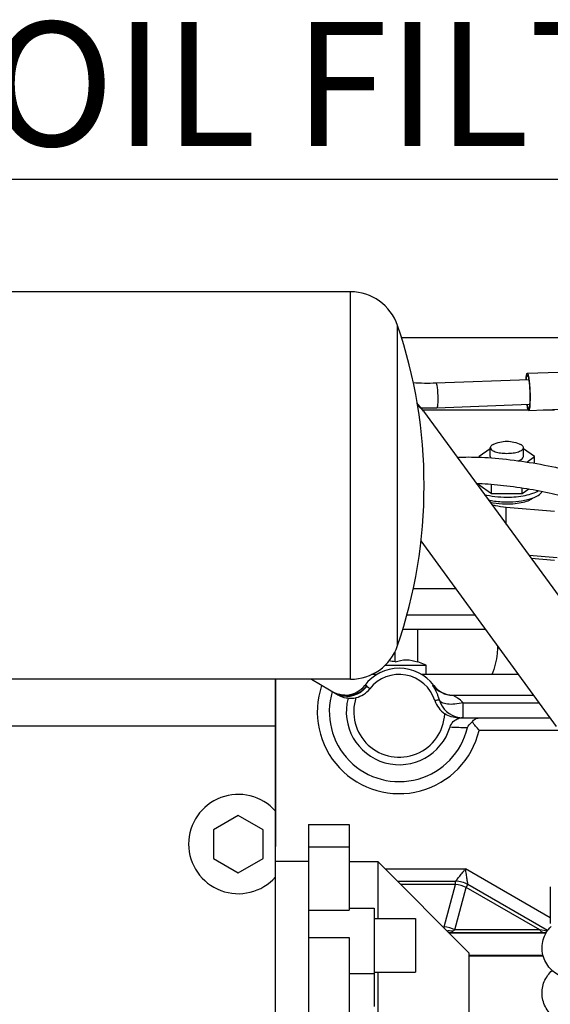
# Model space of a CAD drawing. Units: millimetres. Extents: x 40 to 615, y -3 to 410.
# Drawn here: x 285 to 298, y 239 to 263 of the extents above; entities that cross this region are included whole.
import ezdxf

# ---------------------------------------------------------------- set-up
doc = ezdxf.new("R2010")
doc.units = ezdxf.units.MM
doc.header["$LTSCALE"] = 32.67
doc.layers.get('0').update_dxf_attribs({"linetype": 'CONTINUOUS'})
doc.styles.get("Standard").update_dxf_attribs({"font": 'txt', "width": 0.8})

msp = doc.modelspace()

# ---------------------------------------------------------------- linework, layer by layer
at = {"color": 7, "linetype": 'Continuous'}
for p, q in [((269.142, 258.709), (315.772, 258.709)), ((292.799, 255.982), (273.027, 255.982)), ((292.799, 246.612), (292.799, 255.982)), ((293.935, 247.425), (293.935, 255.169)), ((294.024, 254.877), (298.395, 254.877)), ((294.864, 253.779), (297.105, 253.864)), ((297.071, 254.013), (297.83, 254.042)), ((294.538, 253.127), (297.093, 253.127)), ((294.886, 253.179), (297.127, 253.264)), ((297.105, 253.113), (297.865, 253.142)), ((297.458, 253.127), (297.727, 253.127)), ((294.561, 253.098), (299.309, 246.596)), ((296.177, 252.182), (295.907, 251.996)), ((296.177, 251.996), (296.177, 252.212)), ((296.977, 251.996), (296.977, 252.212)), ((297.247, 251.996), (296.977, 252.182)), ((295.907, 251.982), (295.907, 251.996)), ((295.907, 251.996), (295.928, 251.981)), ((297.058, 251.866), (297.247, 251.996)), ((297.247, 251.836), (297.247, 251.996)), ((295.907, 251.31), (295.907, 251.347)), ((295.907, 251.31), (296.205, 251.105)), ((296.205, 251.105), (296.205, 251.328)), ((296.949, 251.105), (296.949, 251.241)), ((296.949, 251.105), (297.109, 251.215)), ((296.205, 251.105), (296.949, 251.105)), ((296.562, 250.358), (296.562, 250.776)), ((296.562, 250.776), (297.727, 250.678)), ((294.496, 249.956), (297.771, 245.473)), ((297.796, 249.545), (297.114, 249.602)), ((297.731, 249.485), (297.165, 249.533)), ((295.344, 248.795), (294.309, 248.795)), ((295.808, 248.16), (294.159, 248.16)), ((294.057, 247.827), (296.051, 247.827)), ((294.424, 247.031), (294.424, 247.827)), ((296.352, 247.416), (296.352, 247.409)), ((293.875, 247.031), (293.875, 247.283)), ((293.64, 246.957), (294.627, 246.957)), ((294.627, 246.957), (294.424, 247.031)), ((294.627, 246.727), (294.627, 246.957)), ((293.439, 246.727), (293.31, 246.727)), ((296.855, 246.727), (294.515, 246.727)), ((292.799, 246.612), (273.027, 246.612)), ((290.987, 234.451), (290.987, 246.612)), ((290.992, 242.627), (290.992, 246.612)), ((291.853, 246.612), (292.509, 246.224)), ((292.41, 246.284), (292.407, 246.286)), ((292.472, 246.259), (292.41, 246.284)), ((292.538, 246.24), (292.472, 246.259)), ((292.607, 246.23), (292.538, 246.24)), ((292.663, 246.227), (292.607, 246.23)), ((292.663, 246.227), (292.726, 246.227)), ((292.663, 246.227), (292.669, 246.226)), ((292.673, 246.226), (292.712, 246.219)), ((295.266, 246.227), (297.22, 246.227)), ((295.524, 245.677), (295.524, 246.044)), ((295.524, 246.044), (297.354, 246.044)), ((295.408, 245.677), (297.622, 245.677)), ((290.987, 245.481), (276.181, 245.481)), ((297.836, 245.377), (295.906, 245.377)), ((290.087, 243.32), (289.487, 242.973)), ((290.687, 242.973), (290.087, 243.32)), ((289.487, 242.973), (289.487, 242.28)), ((290.687, 242.28), (290.687, 242.973)), ((291.787, 243.097), (291.787, 224.486)), ((291.787, 243.097), (292.767, 243.097)), ((292.767, 243.097), (292.767, 241.025)), ((291.787, 242.559), (292.767, 242.559)), ((289.487, 242.28), (290.087, 241.934)), ((290.087, 241.934), (290.687, 242.28)), ((290.987, 242.217), (291.787, 242.217)), ((293.467, 242.197), (292.767, 242.197)), ((293.467, 240.829), (293.467, 242.197)), ((295.657, 239.997), (293.467, 242.197)), ((293.636, 242.027), (295.578, 242.027)), ((297.627, 240.844), (295.578, 242.027)), ((293.935, 241.727), (295.337, 241.727)), ((295.337, 241.647), (295.337, 241.727)), ((295.337, 241.647), (294.015, 241.647)), ((295.063, 240.622), (295.337, 241.647)), ((295.322, 240.552), (295.597, 241.577)), ((295.597, 241.577), (295.637, 241.647)), ((297.372, 240.552), (295.597, 241.577)), ((297.563, 240.535), (295.637, 241.647)), ((297.627, 241.589), (297.627, 240.705)), ((291.787, 241.025), (292.767, 241.025)), ((292.767, 241.079), (293.367, 241.079)), ((293.367, 241.079), (293.367, 238.699)), ((293.367, 240.829), (294.367, 240.829)), ((294.367, 240.829), (294.367, 239.529)), ((297.372, 240.552), (295.322, 240.552)), ((297.556, 240.523), (297.372, 240.552)), ((291.787, 240.364), (292.767, 240.364)), ((292.767, 240.364), (292.767, 224.797)), ((297.526, 240.477), (295.179, 240.477)), ((297.521, 240.47), (295.186, 240.47)), ((295.657, 239.997), (295.657, 229.697)), ((295.657, 239.938), (297.451, 239.938)), ((295.657, 239.927), (297.454, 239.927)), ((292.767, 239.499), (293.367, 239.499)), ((293.367, 239.529), (294.367, 239.529)), ((293.467, 226.036), (293.467, 239.529))]:
    msp.add_line(p, q, dxfattribs=at)
for centre, radius, start, end in [((292.799, 254.782), 1.2, 18.8254, 90), ((282.577, 251.297), 12, 341.1746, 18.8254), ((294.654, 259.265), 5.49, 266.4223, 272.1865), ((291.943, 251.184), 3.243, 36.1651, 40.6255), ((294.654, 259.299), 6.124, 268.5299, 272.1733), ((292.799, 247.812), 1.2, 270, 341.1746), ((293.194, 243.299), 3.794, 79.6479, 81.894), ((293.977, 245.827), 1.05, 37.31, 142.69), ((293.977, 245.827), 0.902, 17.4303, 141.9765), ((293.977, 245.827), 1.981, 161.22, 346.8671), ((292.712, 246.8), 0.6, 250.5907, 322.4229), ((292.726, 246.827), 0.6, 270.0035, 321.3824), ((292.664, 246.827), 0.6, 276.5826, 322.6858), ((292.183, 241.722), 4.837, 77.9245, 78.5676), ((284.372, 232.976), 16.089, 56.4406, 56.7751), ((295.793, 241.616), 4.946, 101.4357, 101.6747), ((295.266, 246.827), 0.6, 217.7762, 269.9964), ((295.289, 246.827), 0.6, 217.3147, 267.7322), ((293.977, 245.827), 1.691, 163.2882, 346.8671), ((292.664, 246.809), 0.583, 243.8464, 244.8183), ((292.713, 246.801), 0.601, 239.3864, 250.571), ((292.653, 246.7), 0.484, 239.4181, 253.2784), ((292.664, 246.808), 0.582, 244.8183, 245.6663), ((292.664, 246.809), 0.583, 245.6674, 249.2786), ((292.664, 246.809), 0.583, 249.2785, 251.041), ((292.665, 246.81), 0.584, 251.0428, 255.1037), ((292.665, 246.815), 0.589, 255.1436, 269.7399), ((292.658, 246.736), 0.52, 268.8664, 270.5825), ((292.665, 246.814), 0.588, 269.7592, 270.7605), ((292.658, 246.74), 0.524, 270.5853, 275.9635), ((292.664, 246.828), 0.601, 270.0029, 275.9296), ((292.66, 246.153), 0.074, 80.0849, 83.0211), ((292.664, 246.827), 0.6, 275.9306, 276.5847), ((292.793, 246.752), 0.6, 283.2884, 321.9752), ((293.977, 245.827), 1.281, 165.2147, 343.3573), ((292.795, 246.755), 0.604, 264.5574, 282.9595), ((293.977, 245.827), 1.1, 161.9084, 357.4975), ((295.685, 238.925), 7.222, 95.8578, 96.7342), ((295.41, 246.277), 0.6, 197.4322, 236.1147), ((295.524, 246.277), 0.6, 196.2062, 259.0804), ((295.524, 246.278), 0.601, 259.0937, 268.118), ((295.504, 245.353), 0.324, 90.0272, 106.0775), ((295.524, 246.276), 0.599, 268.1232, 269.9995), ((291.24, 241.677), 5.955, 38.416, 40.9535), ((296.33, 267.808), 22.376, 267.118, 268.1912), ((290.087, 242.627), 1.2, 41.4096, 318.5904), ((290.092, 242.627), 0.9, 354.3187, 360), ((295.337, 241.127), 0.6, 59.9999, 90.0001), ((295.244, 240.852), 0.375, 258.8586, 269.9932)]:
    msp.add_arc(centre, radius, start, end, dxfattribs=at)
for points, knots in [([(297.042, 253.862), (297.043, 253.883), (297.045, 253.92), (297.052, 253.968), (297.058, 253.996), (297.066, 254.013), (297.071, 254.013)], [0, 0, 0, 0, 0.407513, 0.714914, 0.911198, 1, 1, 1, 1]), ([(297.048, 253.863), (297.05, 253.879), (297.052, 253.903), (297.056, 253.931), (297.06, 253.946), (297.063, 253.958), (297.067, 253.965), (297.072, 253.969), (297.076, 253.967), (297.077, 253.966)], [0, 0, 0, 0, 0.436385, 0.606907, 0.743565, 0.845762, 0.91464, 0.957373, 1, 1, 1, 1]), ([(297.071, 254.013), (297.076, 254.013), (297.087, 253.991), (297.096, 253.957), (297.108, 253.895), (297.117, 253.818), (297.126, 253.724), (297.135, 253.587), (297.138, 253.481), (297.138, 253.41)], [0, 0, 0, 0, 0.027872, 0.092373, 0.193172, 0.325153, 0.481013, 0.651962, 1, 1, 1, 1]), ([(297.077, 253.966), (297.078, 253.965), (297.083, 253.958), (297.086, 253.95), (297.088, 253.944)], [0, 0, 0, 0, 0.170859, 1, 1, 1, 1]), ([(297.088, 253.944), (297.095, 253.922), (297.105, 253.866), (297.123, 253.723), (297.132, 253.559), (297.133, 253.392), (297.13, 253.297), (297.125, 253.235), (297.121, 253.201), (297.115, 253.177), (297.111, 253.164), (297.108, 253.161)], [0, 0, 0, 0, 0.086512, 0.216508, 0.547411, 0.711895, 0.851279, 0.906661, 0.950451, 0.981635, 1, 1, 1, 1]), ([(294.864, 253.779), (294.867, 253.779), (294.875, 253.764), (294.881, 253.742), (294.888, 253.701), (294.895, 253.649), (294.9, 253.586), (294.906, 253.495), (294.908, 253.424), (294.908, 253.377)], [0, 0, 0, 0, 0.027869, 0.092366, 0.193163, 0.325145, 0.481005, 0.651957, 1, 1, 1, 1]), ([(294.908, 253.377), (294.908, 253.35), (294.907, 253.303), (294.904, 253.242), (294.898, 253.203), (294.893, 253.185), (294.888, 253.179), (294.886, 253.179)], [0, 0, 0, 0, 0.396577, 0.710596, 0.914612, 0.970878, 1, 1, 1, 1]), ([(297.138, 253.41), (297.138, 253.37), (297.136, 253.298), (297.131, 253.207), (297.122, 253.148), (297.114, 253.121), (297.108, 253.114), (297.105, 253.113)], [0, 0, 0, 0, 0.396583, 0.710606, 0.914618, 0.970881, 1, 1, 1, 1]), ([(294.561, 253.098), (294.532, 253.137), (294.484, 253.184), (294.429, 253.22), (294.415, 253.229)], [0, 0, 0, 0, 0.744643, 1, 1, 1, 1]), ([(297.105, 253.113), (297.1, 253.113), (297.091, 253.129), (297.083, 253.156), (297.072, 253.204), (297.067, 253.241), (297.065, 253.262)], [0, 0, 0, 0, 0.088795, 0.2851, 0.592515, 1, 1, 1, 1]), ([(297.088, 253.183), (297.086, 253.187), (297.079, 253.213), (297.074, 253.24), (297.071, 253.262)], [0, 0, 0, 0, 0.191832, 1, 1, 1, 1]), ([(297.108, 253.161), (297.106, 253.16), (297.103, 253.157), (297.097, 253.162), (297.092, 253.171), (297.089, 253.178), (297.088, 253.183)], [0, 0, 0, 0, 0.152101, 0.316085, 0.591295, 1, 1, 1, 1]), ([(296.243, 252.288), (296.233, 252.283), (296.205, 252.266), (296.177, 252.235), (296.177, 252.212)], [0, 0, 0, 0, 0.325713, 1, 1, 1, 1]), ([(296.177, 252.212), (296.177, 252.192), (296.202, 252.16), (296.247, 252.134), (296.318, 252.104), (296.43, 252.082), (296.526, 252.075), (296.577, 252.075)], [0, 0, 0, 0, 0.136136, 0.234776, 0.355915, 0.655129, 1, 1, 1, 1]), ([(296.577, 252.075), (296.628, 252.075), (296.724, 252.082), (296.835, 252.104), (296.907, 252.134), (296.952, 252.16), (296.977, 252.192), (296.977, 252.212)], [0, 0, 0, 0, 0.344871, 0.644085, 0.765224, 0.863864, 1, 1, 1, 1]), ([(296.977, 252.212), (296.977, 252.219), (296.968, 252.254), (296.935, 252.275), (296.91, 252.288)], [0, 0, 0, 0, 0.196345, 1, 1, 1, 1]), ([(295.377, 251.978), (295.398, 251.98), (295.485, 251.985), (295.573, 251.987), (295.639, 251.987)], [0, 0, 0, 0, 0.236353, 1, 1, 1, 1]), ([(295.639, 251.987), (295.857, 251.988), (296.321, 251.964), (297.028, 251.879), (297.728, 251.751), (298.18, 251.638), (298.387, 251.573)], [0, 0, 0, 0, 0.234038, 0.499967, 0.765913, 1, 1, 1, 1]), ([(296.851, 251.896), (296.869, 251.902), (296.902, 251.915), (296.949, 251.942), (296.977, 251.975), (296.977, 251.996)], [0, 0, 0, 0, 0.34268, 0.621173, 1, 1, 1, 1]), ([(295.837, 251.349), (296.032, 251.343), (296.44, 251.313), (297.053, 251.231), (297.647, 251.117), (298.025, 251.021), (298.197, 250.967)], [0, 0, 0, 0, 0.243534, 0.511862, 0.774208, 1, 1, 1, 1]), ([(296.032, 251.082), (296.116, 251.059), (296.297, 251.026), (296.48, 251.016), (296.577, 251.016)], [0, 0, 0, 0, 0.473246, 1, 1, 1, 1]), ([(296.577, 251.016), (296.726, 251.016), (296.94, 251.033), (297.194, 251.1), (297.298, 251.147), (297.34, 251.174)], [0, 0, 0, 0, 0.569674, 0.809181, 1, 1, 1, 1]), ([(296.577, 250.903), (296.767, 250.903), (297.031, 250.929), (297.316, 251.035), (297.411, 251.114), (297.429, 251.157)], [0, 0, 0, 0, 0.6218, 0.849277, 1, 1, 1, 1]), ([(297.215, 251), (297.188, 250.973), (297.107, 250.927), (296.894, 250.861), (296.708, 250.844), (296.577, 250.844)], [0, 0, 0, 0, 0.173638, 0.408863, 1, 1, 1, 1]), ([(296.132, 250.946), (296.166, 250.939), (296.313, 250.913), (296.463, 250.903), (296.577, 250.903)], [0, 0, 0, 0, 0.235683, 1, 1, 1, 1]), ([(296.577, 250.844), (296.541, 250.844), (296.405, 250.848), (296.269, 250.866), (296.172, 250.89)], [0, 0, 0, 0, 0.264971, 1, 1, 1, 1]), ([(296.213, 250.835), (296.239, 250.828), (296.354, 250.8), (296.471, 250.784), (296.562, 250.776)], [0, 0, 0, 0, 0.231514, 1, 1, 1, 1]), ([(296.352, 247.409), (296.352, 247.35), (296.34, 247.117), (296.281, 246.886), (296.211, 246.726)], [0, 0, 0, 0, 0.252826, 1, 1, 1, 1]), ([(296.352, 247.409), (296.352, 247.405), (296.356, 247.387), (296.373, 247.375), (296.386, 247.368)], [0, 0, 0, 0, 0.199329, 1, 1, 1, 1]), ([(292.712, 246.219), (292.802, 246.216), (292.986, 246.249), (293.133, 246.365), (293.188, 246.435)], [0, 0, 0, 0, 0.504529, 1, 1, 1, 1]), ([(293.195, 246.452), (293.196, 246.452), (293.192, 246.442), (293.19, 246.439), (293.188, 246.435)], [0, 0, 0, 0, 0.244007, 1, 1, 1, 1]), ([(294.948, 246.109), (294.94, 246.139), (294.922, 246.193), (294.892, 246.267), (294.864, 246.326), (294.838, 246.373), (294.818, 246.408), (294.801, 246.436), (294.795, 246.447), (294.79, 246.459), (294.792, 246.459)], [0, 0, 0, 0, 0.240327, 0.444536, 0.615225, 0.754334, 0.862574, 0.939743, 0.985333, 1, 1, 1, 1]), ([(292.738, 246.154), (292.678, 246.157), (292.598, 246.176), (292.526, 246.213), (292.509, 246.224)], [0, 0, 0, 0, 0.74592, 1, 1, 1, 1]), ([(292.726, 246.227), (292.729, 246.227), (292.717, 246.221), (292.715, 246.22), (292.712, 246.219)], [0, 0, 0, 0, 0.526094, 1, 1, 1, 1]), ([(295.27, 246.223), (295.268, 246.224), (295.266, 246.224), (295.265, 246.227), (295.266, 246.227)], [0, 0, 0, 0, 0.841381, 1, 1, 1, 1]), ([(295.524, 246.044), (295.485, 246.089), (295.415, 246.142), (295.325, 246.195), (295.285, 246.214), (295.27, 246.223)], [0, 0, 0, 0, 0.574928, 0.826076, 1, 1, 1, 1]), ([(295.524, 246.044), (295.456, 246.027), (295.329, 246.006), (295.175, 246.003), (295.072, 246.021), (295.002, 246.045), (294.958, 246.081), (294.948, 246.109)], [0, 0, 0, 0, 0.33951, 0.631607, 0.7515, 0.851704, 1, 1, 1, 1]), ([(295.205, 245.46), (295.219, 245.508), (295.274, 245.598), (295.366, 245.65), (295.414, 245.664)], [0, 0, 0, 0, 0.49973, 1, 1, 1, 1]), ([(295.623, 245.443), (295.63, 245.455), (295.661, 245.506), (295.702, 245.551), (295.737, 245.58)], [0, 0, 0, 0, 0.236131, 1, 1, 1, 1]), ([(295.737, 245.58), (295.758, 245.609), (295.807, 245.658), (295.875, 245.677), (295.906, 245.677)], [0, 0, 0, 0, 0.537331, 1, 1, 1, 1]), ([(295.337, 241.727), (295.338, 241.727), (295.339, 241.731), (295.345, 241.735), (295.351, 241.745), (295.361, 241.756), (295.373, 241.771), (295.392, 241.796), (295.42, 241.83), (295.456, 241.875), (295.51, 241.941), (295.55, 241.992), (295.578, 242.027)], [0, 0, 0, 0, 0.006307, 0.02495, 0.055157, 0.095809, 0.145617, 0.203271, 0.337298, 0.489569, 0.653792, 1, 1, 1, 1]), ([(295.637, 241.647), (295.636, 241.649), (295.636, 241.657), (295.634, 241.669), (295.631, 241.692), (295.625, 241.727), (295.617, 241.777), (295.608, 241.834), (295.595, 241.918), (295.585, 241.983), (295.578, 242.027)], [0, 0, 0, 0, 0.024949, 0.055155, 0.095807, 0.203271, 0.337298, 0.48957, 0.653793, 1, 1, 1, 1]), ([(295.272, 240.517), (295.238, 240.523), (295.191, 240.526), (295.145, 240.525), (295.133, 240.524)], [0, 0, 0, 0, 0.745489, 1, 1, 1, 1]), ([(295.244, 240.477), (295.249, 240.477), (295.264, 240.491), (295.269, 240.507), (295.272, 240.517)], [0, 0, 0, 0, 0.344129, 1, 1, 1, 1]), ([(295.272, 240.517), (295.275, 240.526), (295.294, 240.538), (295.312, 240.547), (295.322, 240.552)], [0, 0, 0, 0, 0.44445, 1, 1, 1, 1]), ([(297.502, 240.477), (297.478, 240.477), (297.426, 240.493), (297.389, 240.53), (297.372, 240.552)], [0, 0, 0, 0, 0.467355, 1, 1, 1, 1]), ([(297.928, 239.41), (297.815, 239.457), (297.602, 239.597), (297.415, 239.935), (297.422, 240.323), (297.557, 240.545), (297.644, 240.632)], [0, 0, 0, 0, 0.248304, 0.498583, 0.749831, 1, 1, 1, 1]), ([(297.755, 238.415), (297.665, 238.478), (297.507, 238.643), (297.402, 238.971), (297.457, 239.31), (297.591, 239.497), (297.673, 239.571)], [0, 0, 0, 0, 0.248773, 0.499466, 0.750446, 1, 1, 1, 1])]:
    msp.add_open_spline(points, degree=3, knots=knots, dxfattribs=at)
for points in [[(296.243, 252.288), (296.345, 252.34), (296.462, 252.369), (296.577, 252.369)], [(296.577, 252.369), (296.691, 252.369), (296.809, 252.34), (296.91, 252.288)], [(296.177, 251.996), (296.177, 251.986), (296.181, 251.975), (296.187, 251.966)], [(293.875, 247.031), (293.963, 247.063), (294.15, 247.106), (294.336, 247.063), (294.424, 247.031)], [(292.513, 246.237), (292.557, 246.224), (292.602, 246.217), (292.648, 246.216)], [(295.408, 245.677), (295.292, 245.677), (295.172, 245.713), (295.076, 245.777)], [(295.597, 241.577), (295.517, 241.616), (295.427, 241.641), (295.337, 241.647)], [(295.058, 240.598), (295.059, 240.606), (295.061, 240.614), (295.063, 240.622)], [(295.322, 240.552), (295.242, 240.591), (295.152, 240.616), (295.063, 240.622)]]:
    msp.add_open_spline(points, degree=3, dxfattribs=at)

# ---------------------------------------------------------------- texts
at = {"color": 7}
msp.add_text('LUB. OIL FILTER', height=3, dxfattribs=at).set_placement((274.142, 259.509))

doc.saveas('drawing.dxf')
